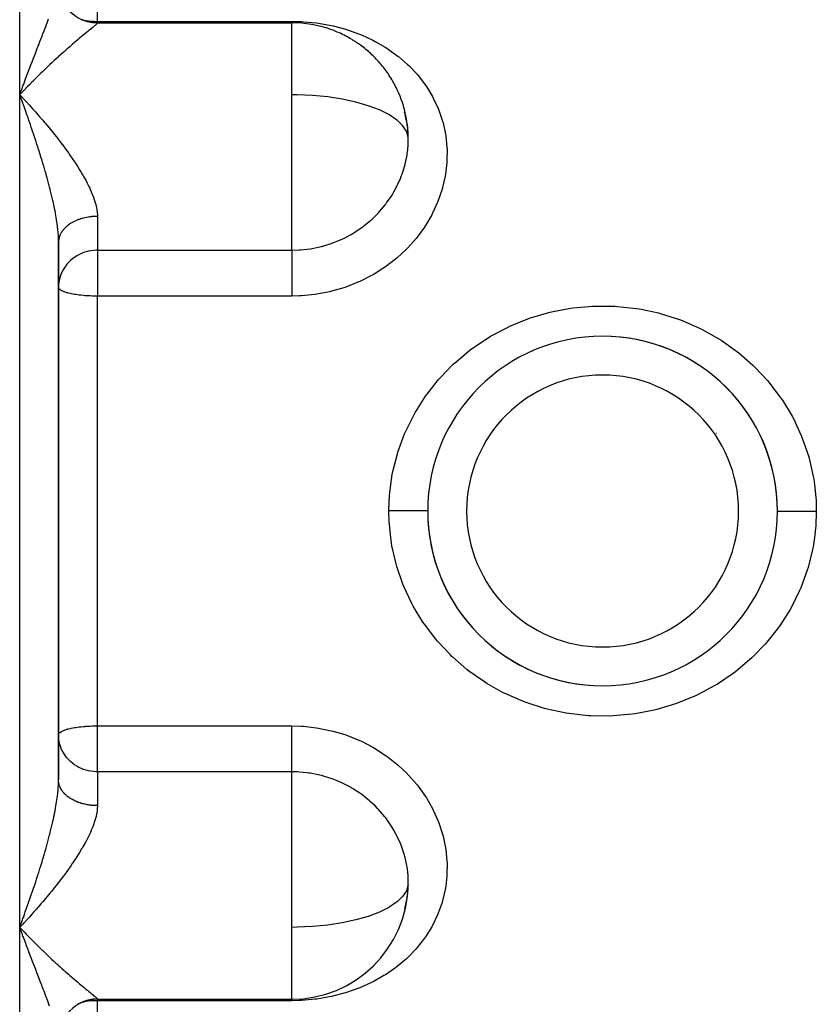
# Model space of a CAD drawing. Units: millimetres. Extents: x -247 to 411, y -280 to 280.
# Drawn here: x -30 to 11, y 190 to 240 of the extents above; entities that cross this region are included whole.
import ezdxf

# ---------------------------------------------------------------- set-up
doc = ezdxf.new("R2010")
doc.units = ezdxf.units.MM
doc.linetypes.add('DASHED', pattern=[9.652, 8.128, -1.524])
doc.layers.add('nevidi', color=4, linetype='DASHED')

msp = doc.modelspace()

# ---------------------------------------------------------------- linework, layer by layer
at = {"color": 2}
for p, q in [((-26, 240.085), (-16, 240.085)), ((-16, 240.073), (-16, 240.085)), ((-30, 236.381), (-29.907, 236.282)), ((-10.05, 234.796), (-10.051, 234.805)), ((-28, 228.836), (-28.002, 229.043)), ((-27.999, 228.829), (-28, 228.795)), ((-28, 214.951), (-28, 228.795)), ((-28, 228.795), (-28, 214.951)), ((-28, 225.485), (-28, 220.751)), ((-2.5, 223.579), (-2.5, 223.592)), ((2.5, 223.593), (2.5, 223.579)), ((-28, 220.439), (-28, 215.676)), ((-8.056, 218.951), (-8.058, 218.951)), ((5.854, 218.951), (5.857, 218.951)), ((8.057, 218.951), (8.06, 218.951)), ((-28, 201.106), (-28, 214.951)), ((-28, 214.951), (-28, 201.106)), ((-8.06, 210.951), (-8.057, 210.951)), ((8.058, 210.951), (8.057, 210.951)), ((-2.5, 206.308), (-2.5, 206.322)), ((2.5, 206.322), (2.5, 206.308)), ((-28, 203.429), (-27.998, 203.448)), ((-10.176, 194.494), (-10.164, 194.54)), ((-29.856, 193.673), (-30, 193.52)), ((-29.76, 193.776), (-29.78, 193.755)), ((-30, 193.52), (-29.906, 193.422)), ((-26, 189.816), (-16, 189.816)), ((-16, 189.816), (-16, 189.828))]:
    msp.add_line(p, q, dxfattribs=at)
for points in [[(-29.76, 236.631), (-29.856, 236.532), (-29.98, 236.402), (-30, 236.381)], [(-29.88, 236.053), (-29.928, 236.184), (-30, 236.381)], [(-10.178, 235.412), (-10.196, 235.479), (-10.2, 235.489)], [(-10, 234.085), (-10.007, 234.357), (-10.011, 234.426), (-10.03, 234.638), (-10.064, 234.888), (-10.075, 234.956), (-10.164, 235.361)], [(-10.03, 233.528), (-10.007, 233.819), (-10.004, 233.889), (-10, 234.085)], [(-27.983, 226.722), (-27.995, 226.605), (-28, 226.472)], [(-27.983, 203.179), (-27.995, 203.296), (-28, 203.429)], [(-10, 195.816), (-10.007, 196.09), (-10.011, 196.159), (-10.03, 196.373)], [(-10.158, 194.561), (-10.063, 195.016), (-10.053, 195.085), (-10.03, 195.263), (-10.007, 195.552), (-10.004, 195.621), (-10, 195.816)], [(-29.88, 193.197), (-29.928, 193.325), (-30, 193.52)]]:
    msp.add_lwpolyline(points, dxfattribs=at)
for centre, radius, start, end in [((-26, 242.085), 2, 180, 270), ((-16, 234.085), 6, 70.3767, 90), ((-16, 234.085), 6, 65.8839, 70.3767), ((-16, 234.085), 6, 58.8137, 65.8839), ((-16, 234.085), 6, 53.1196, 58.8137), ((-16, 234.085), 6, 49.6177, 53.1196), ((-16, 234.085), 6, 43.4724, 49.6177), ((-16, 234.085), 6, 39.9793, 43.4724), ((-16, 234.085), 6, 33.4919, 39.9793), ((-16, 234.085), 6, 30.0835, 33.4919), ((-16, 234.085), 6, 16.6452, 30.0835), ((-16, 234.085), 6, 13.1507, 16.6452), ((-16, 234.085), 6, 1.0343, 13.1507), ((-16, 234.085), 6, 355.3596, 1.0343), ((-16, 234.085), 6, 354.6697, 355.3596), ((0, 214.951), 8.999, 90, 270), ((0, 214.951), 8.999, 270, 90), ((0, 214.951), 8.999, 359.8338, 90), ((0, 214.951), 8.999, 179.8316, 270), ((-16, 195.816), 6, 358.966, 5.3298), ((-16, 195.816), 6, 270, 358.966), ((-26, 187.816), 2, 90, 180)]:
    msp.add_arc(centre, radius, start, end, dxfattribs=at)
at = {"layer": 'nevidi', "color": 7, "linetype": 'Continuous'}
for p, q in [((-30, 236.381), (-30, 266.688)), ((-26, 240.157), (-26, 255.8)), ((-26, 240.157), (-16, 240.157)), ((-26, 240.085), (-26, 240.157)), ((-26, 240.085), (-26, 240.073)), ((-16, 236.381), (-16, 240.073)), ((-30, 214.951), (-30, 236.381)), ((-16, 234.085), (-16, 236.381)), ((-16, 228.376), (-16, 234.085)), ((-26, 230.117), (-26, 228.376)), ((-26, 228.376), (-16, 228.376)), ((-26, 228.376), (-26, 226.472)), ((-26, 226.472), (-26, 226.012)), ((-26, 214.951), (-26, 226.012)), ((-16, 226.012), (-26, 226.012)), ((-8.225, 218.551), (-8.241, 218.551)), ((8.243, 218.551), (8.225, 218.551)), ((-30, 193.52), (-30, 214.951)), ((-26, 203.89), (-26, 214.951)), ((-8.225, 211.351), (-8.243, 211.351)), ((8.241, 211.351), (8.225, 211.351)), ((-26, 203.89), (-16, 203.89)), ((-26, 203.429), (-26, 203.89)), ((-26, 201.526), (-26, 203.429)), ((-26, 201.526), (-26, 199.784)), ((-16, 201.526), (-26, 201.526)), ((-16, 193.52), (-16, 201.526)), ((-29.78, 193.755), (-29.856, 193.673)), ((-30, 163.213), (-30, 193.52)), ((-16, 191.574), (-16, 193.52)), ((-16, 189.828), (-16, 191.574)), ((-26, 189.828), (-26, 189.816)), ((-26, 189.816), (-26, 189.744)), ((-26, 174.102), (-26, 189.744)), ((-16, 189.744), (-26, 189.744)), ((-16, 189.816), (-16, 189.744))]:
    msp.add_line(p, q, dxfattribs=at)
for points in [[(-30, 236.381), (-29.952, 236.511), (-29.88, 236.705), (-29.834, 236.829), (-29.832, 236.834), (-29.812, 236.887), (-29.761, 237.025), (-29.713, 237.151), (-29.642, 237.34), (-29.594, 237.465), (-29.547, 237.588), (-29.523, 237.652), (-29.477, 237.774), (-29.406, 237.958), (-29.36, 238.079), (-29.291, 238.259), (-29.291, 238.259), (-29.245, 238.378), (-29.177, 238.554), (-29.132, 238.67), (-29.066, 238.842), (-29.047, 238.89), (-29.022, 238.956), (-28.957, 239.124), (-28.914, 239.235), (-28.85, 239.399), (-28.82, 239.478), (-28.809, 239.507), (-28.747, 239.668), (-28.707, 239.774), (-28.646, 239.932), (-28.615, 240.016), (-28.608, 240.034), (-28.55, 240.187), (-28.513, 240.286)], [(-26, 240.073), (-26.052, 240.074), (-26.074, 240.074), (-26.139, 240.078), (-26.161, 240.079), (-26.188, 240.082), (-26.225, 240.086), (-26.247, 240.088), (-26.311, 240.097), (-26.333, 240.101), (-26.397, 240.112), (-26.418, 240.117), (-26.452, 240.125), (-26.481, 240.131), (-26.502, 240.137), (-26.565, 240.154), (-26.586, 240.16), (-26.648, 240.18), (-26.668, 240.188), (-26.709, 240.203), (-26.729, 240.21), (-26.749, 240.218), (-26.809, 240.244)], [(-26, 240.073), (-26, 240.07), (-26.009, 240.052), (-26.021, 240.037), (-26.024, 240.034), (-26.047, 240.01), (-26.07, 239.988), (-26.112, 239.951), (-26.145, 239.923), (-26.194, 239.882), (-26.202, 239.875), (-26.244, 239.841), (-26.313, 239.784), (-26.362, 239.744), (-26.442, 239.678), (-26.498, 239.633), (-26.5, 239.631), (-26.587, 239.56), (-26.649, 239.509), (-26.746, 239.429), (-26.813, 239.374), (-26.917, 239.287), (-26.918, 239.286), (-26.988, 239.227), (-27.1, 239.132), (-27.176, 239.068), (-27.293, 238.967), (-27.372, 238.899), (-27.425, 238.853), (-27.494, 238.793), (-27.575, 238.721), (-27.701, 238.61), (-27.785, 238.535), (-27.913, 238.419), (-27.999, 238.342), (-28.003, 238.338), (-28.131, 238.221), (-28.219, 238.14), (-28.354, 238.015), (-28.444, 237.931), (-28.581, 237.801), (-28.633, 237.751), (-28.673, 237.714), (-28.812, 237.58), (-28.905, 237.49), (-29.047, 237.351), (-29.141, 237.258), (-29.283, 237.117), (-29.298, 237.102), (-29.378, 237.022), (-29.521, 236.877), (-29.616, 236.78), (-29.76, 236.631)], [(-26.753, 240.235), (-26.709, 240.225), (-26.657, 240.215), (-26.489, 240.189), (-26.456, 240.185), (-26.452, 240.184), (-26.333, 240.172), (-26.188, 240.162), (-26.185, 240.161), (-26.047, 240.157), (-26, 240.157)], [(-16, 240.157), (-15.496, 240.144), (-15.396, 240.138), (-14.725, 240.073), (-14.626, 240.059), (-13.966, 239.941), (-13.87, 239.92), (-13.221, 239.748), (-13.179, 239.734), (-13.127, 239.718), (-12.505, 239.495), (-12.415, 239.459), (-11.826, 239.187), (-11.741, 239.143), (-11.183, 238.823), (-11.103, 238.772), (-10.583, 238.404), (-10.51, 238.347), (-10.039, 237.94), (-9.972, 237.876), (-9.55, 237.43), (-9.491, 237.361), (-9.12, 236.875), (-9.069, 236.801), (-8.756, 236.285), (-8.714, 236.207), (-8.461, 235.667), (-8.428, 235.585), (-8.237, 235.019), (-8.213, 234.933), (-8.085, 234.348), (-8.071, 234.261), (-8.071, 234.26), (-8.01, 233.668), (-8.005, 233.58), (-8.009, 232.979), (-8.015, 232.89), (-8.085, 232.285), (-8.1, 232.196), (-8.235, 231.6), (-8.259, 231.512), (-8.457, 230.93), (-8.491, 230.844), (-8.753, 230.275), (-8.796, 230.192), (-9.117, 229.645), (-9.169, 229.566), (-9.544, 229.052), (-9.603, 228.978), (-10.032, 228.496), (-10.059, 228.469), (-10.1, 228.427), (-10.58, 227.982), (-10.655, 227.919), (-11.176, 227.521), (-11.256, 227.465), (-11.816, 227.115), (-11.902, 227.067), (-12.5, 226.766), (-12.591, 226.725), (-13.217, 226.479), (-13.311, 226.447), (-13.955, 226.26), (-14.052, 226.237), (-14.715, 226.109), (-14.815, 226.094), (-15.494, 226.027), (-15.595, 226.021), (-16, 226.012)], [(-16, 240.085), (-16, 240.109), (-16, 240.157)], [(-29.907, 236.282), (-29.76, 236.125), (-29.667, 236.025), (-29.521, 235.866), (-29.429, 235.765), (-29.337, 235.662), (-29.283, 235.602), (-29.192, 235.5), (-29.047, 235.334), (-28.956, 235.23), (-28.812, 235.062), (-28.722, 234.956), (-28.671, 234.895), (-28.581, 234.788), (-28.491, 234.679), (-28.354, 234.511), (-28.264, 234.4), (-28.131, 234.233), (-28.042, 234.12), (-28.039, 234.115), (-28.015, 234.085)], [(-10.007, 234.193), (-10.099, 234.5), (-10.298, 234.799), (-10.556, 235.05), (-10.6, 235.086), (-10.999, 235.354), (-11.489, 235.598), (-12.059, 235.816), (-12.699, 236.002), (-13.398, 236.154), (-14.144, 236.268), (-14.922, 236.343), (-15.719, 236.378), (-16, 236.381)], [(-28, 228.795), (-28, 228.836), (-28.005, 229.011), (-28.01, 229.127), (-28.018, 229.238), (-28.024, 229.308), (-28.035, 229.429), (-28.056, 229.616), (-28.072, 229.735), (-28.073, 229.742), (-28.101, 229.935), (-28.122, 230.065), (-28.156, 230.263), (-28.16, 230.283), (-28.181, 230.396), (-28.221, 230.597), (-28.245, 230.713), (-28.249, 230.73), (-28.282, 230.88), (-28.294, 230.933), (-28.324, 231.068), (-28.373, 231.273), (-28.406, 231.409), (-28.434, 231.519), (-28.459, 231.615), (-28.494, 231.752), (-28.55, 231.961), (-28.588, 232.1), (-28.615, 232.195), (-28.646, 232.309), (-28.686, 232.447), (-28.747, 232.656), (-28.788, 232.794), (-28.82, 232.902), (-28.85, 233.002), (-28.892, 233.139), (-28.957, 233.346), (-29, 233.482), (-29.047, 233.63), (-29.066, 233.689), (-29.11, 233.825), (-29.177, 234.031), (-29.222, 234.167), (-29.29, 234.372), (-29.291, 234.373), (-29.336, 234.508), (-29.406, 234.713), (-29.452, 234.848), (-29.523, 235.052), (-29.547, 235.121), (-29.57, 235.187), (-29.642, 235.389), (-29.689, 235.522), (-29.761, 235.722), (-29.808, 235.855), (-29.812, 235.866), (-29.862, 236.002), (-29.88, 236.053)], [(-28.015, 234.085), (-27.913, 233.953), (-27.827, 233.839), (-27.817, 233.827), (-27.701, 233.671), (-27.617, 233.557), (-27.494, 233.386), (-27.413, 233.272), (-27.293, 233.098), (-27.26, 233.051), (-27.215, 232.983), (-27.1, 232.809), (-27.026, 232.694), (-26.917, 232.521), (-26.847, 232.406), (-26.779, 232.292), (-26.746, 232.234), (-26.681, 232.12), (-26.587, 231.948), (-26.527, 231.835), (-26.442, 231.664), (-26.394, 231.563), (-26.388, 231.551), (-26.313, 231.381), (-26.266, 231.269), (-26.202, 231.101), (-26.164, 230.993), (-26.127, 230.877), (-26.112, 230.829), (-26.083, 230.723), (-26.047, 230.563), (-26.029, 230.461), (-26.009, 230.306), (-26.004, 230.246), (-26.002, 230.205), (-26, 230.117)], [(-16, 228.376), (-15.62, 228.387), (-15.544, 228.392), (-15.2, 228.428), (-15.037, 228.451), (-14.962, 228.464), (-14.467, 228.57), (-14.415, 228.584), (-14.394, 228.589), (-13.913, 228.741), (-13.843, 228.767), (-13.658, 228.839), (-13.375, 228.965), (-13.307, 228.997), (-12.942, 229.19), (-12.862, 229.238), (-12.798, 229.276), (-12.382, 229.555), (-12.323, 229.599), (-12.282, 229.629), (-11.935, 229.915), (-11.88, 229.965), (-11.688, 230.148), (-11.524, 230.317), (-11.474, 230.371), (-11.171, 230.734), (-11.158, 230.751), (-11.114, 230.809), (-10.838, 231.214), (-10.8, 231.276), (-10.739, 231.379), (-10.564, 231.706), (-10.533, 231.771), (-10.402, 232.068), (-10.343, 232.218), (-10.318, 232.285), (-10.176, 232.741), (-10.164, 232.788), (-10.158, 232.81), (-10.063, 233.277), (-10.053, 233.347), (-10.03, 233.528)], [(-26, 230.117), (-26.03, 230.117), (-26.052, 230.117), (-26.117, 230.115), (-26.139, 230.114), (-26.188, 230.111), (-26.204, 230.11), (-26.225, 230.109), (-26.29, 230.103), (-26.311, 230.101), (-26.375, 230.094), (-26.397, 230.091), (-26.453, 230.083), (-26.46, 230.082), (-26.481, 230.078), (-26.544, 230.067), (-26.565, 230.063), (-26.627, 230.05), (-26.648, 230.046), (-26.709, 230.031), (-26.709, 230.031), (-26.729, 230.026), (-26.789, 230.01), (-26.809, 230.004), (-26.868, 229.986), (-26.888, 229.98), (-26.946, 229.96), (-26.953, 229.957), (-26.965, 229.953), (-27.021, 229.932), (-27.04, 229.924), (-27.095, 229.901), (-27.113, 229.893), (-27.166, 229.869), (-27.18, 229.862), (-27.184, 229.86), (-27.236, 229.834), (-27.253, 229.826), (-27.303, 229.798), (-27.319, 229.789), (-27.367, 229.76), (-27.383, 229.75), (-27.385, 229.748), (-27.43, 229.72), (-27.444, 229.709), (-27.489, 229.678), (-27.503, 229.667), (-27.545, 229.634), (-27.559, 229.623), (-27.566, 229.617), (-27.599, 229.589), (-27.612, 229.577), (-27.649, 229.542), (-27.662, 229.53), (-27.697, 229.494), (-27.708, 229.482), (-27.718, 229.471), (-27.741, 229.445), (-27.752, 229.433), (-27.782, 229.395), (-27.792, 229.382), (-27.82, 229.343), (-27.829, 229.33), (-27.84, 229.313), (-27.854, 229.29), (-27.862, 229.277), (-27.885, 229.237), (-27.892, 229.223), (-27.912, 229.182), (-27.918, 229.168), (-27.928, 229.146), (-27.936, 229.127), (-27.941, 229.113), (-27.956, 229.071), (-27.96, 229.057), (-27.972, 229.015), (-27.976, 229), (-27.982, 228.972), (-27.985, 228.958), (-27.987, 228.944), (-27.993, 228.901), (-27.995, 228.886), (-27.999, 228.844)], [(-26, 228.376), (-26.086, 228.374), (-26.188, 228.367), (-26.337, 228.348), (-26.453, 228.326), (-26.584, 228.292), (-26.645, 228.274), (-26.709, 228.252), (-26.824, 228.207), (-26.953, 228.145), (-27.051, 228.091), (-27.18, 228.009), (-27.264, 227.947), (-27.385, 227.845), (-27.458, 227.776), (-27.566, 227.656), (-27.628, 227.579), (-27.679, 227.506), (-27.718, 227.446), (-27.77, 227.359), (-27.84, 227.218), (-27.881, 227.12), (-27.928, 226.977), (-27.957, 226.867), (-27.982, 226.727), (-27.983, 226.722)], [(-16, 228.376), (-16, 228.357), (-16, 228.347), (-16, 228.296), (-16, 228.257), (-16, 228.241), (-16, 228.177), (-16, 228.129), (-16, 228.105), (-16, 228.031), (-16, 227.973), (-16, 227.941), (-16, 227.86), (-16, 227.794), (-16, 227.752), (-16, 227.666), (-16, 227.593), (-16, 227.542), (-16, 227.454), (-16, 227.374), (-16, 227.313), (-16, 227.225), (-16, 227.141), (-16, 227.07), (-16, 226.984), (-16, 226.897), (-16, 226.817), (-16, 226.736), (-16, 226.646), (-16, 226.558), (-16, 226.482), (-16, 226.472)], [(-26, 226.012), (-26.014, 226.012), (-26.06, 226.012), (-26.117, 226.012), (-26.185, 226.014), (-26.188, 226.014), (-26.226, 226.015), (-26.267, 226.016), (-26.368, 226.019), (-26.453, 226.024), (-26.491, 226.026), (-26.604, 226.033), (-26.646, 226.036), (-26.709, 226.042), (-26.845, 226.055), (-26.885, 226.059), (-26.953, 226.067), (-27.114, 226.09), (-27.128, 226.092), (-27.18, 226.1), (-27.343, 226.131), (-27.385, 226.14), (-27.5, 226.168), (-27.529, 226.175), (-27.566, 226.186), (-27.686, 226.225), (-27.718, 226.237), (-27.813, 226.278), (-27.84, 226.292), (-27.908, 226.335), (-27.922, 226.345), (-27.928, 226.35), (-27.97, 226.393), (-27.982, 226.411), (-27.998, 226.453)], [(-16, 226.472), (-16, 226.392), (-16, 226.376), (-16, 226.229), (-16, 226.14), (-16, 226.106), (-16, 226.012)], [(-10.999, 214.982), (-10.968, 215.746), (-10.956, 215.887), (-10.907, 216.316), (-10.822, 216.838), (-10.795, 216.977), (-10.562, 217.9), (-10.52, 218.035), (-10.189, 218.929), (-10.133, 219.059), (-9.704, 219.922), (-9.634, 220.047), (-9.119, 220.856), (-9.036, 220.971), (-8.439, 221.723), (-8.345, 221.83), (-7.739, 222.454), (-7.666, 222.523), (-7.559, 222.621), (-6.811, 223.242), (-6.696, 223.328), (-5.889, 223.869), (-5.765, 223.943), (-4.899, 224.405), (-4.767, 224.467), (-3.852, 224.841), (-3.713, 224.89), (-2.771, 225.169), (-2.629, 225.204), (-1.657, 225.389), (-1.511, 225.41), (-0.517, 225.498), (-0.369, 225.504), (0.622, 225.493), (0.768, 225.484), (1.752, 225.375), (1.898, 225.352), (2.872, 225.144), (3.015, 225.106), (3.954, 224.804), (4.09, 224.753), (4.989, 224.361), (5.119, 224.297), (5.977, 223.815), (6.1, 223.737), (6.897, 223.176), (7.01, 223.088), (7.739, 222.454), (7.74, 222.453), (7.843, 222.354), (8.505, 221.647), (8.597, 221.537), (9.18, 220.768), (9.26, 220.65), (9.754, 219.832), (9.82, 219.707), (10.226, 218.841), (10.279, 218.709), (10.591, 217.8), (10.63, 217.664), (10.841, 216.736), (10.865, 216.597), (10.907, 216.315), (10.975, 215.652), (10.984, 215.511), (10.999, 214.951)], [(-10.999, 214.982), (-10.953, 214.981), (-10.856, 214.981), (-10.767, 214.981), (-10.686, 214.981), (-10.591, 214.98), (-10.504, 214.98), (-10.426, 214.98), (-10.333, 214.98), (-10.25, 214.979), (-10.175, 214.979), (-10.088, 214.979), (-10.009, 214.979), (-9.94, 214.979), (-9.859, 214.978), (-9.786, 214.978), (-9.723, 214.978), (-9.65, 214.978), (-9.585, 214.978), (-9.529, 214.978), (-9.465, 214.978), (-9.409, 214.977), (-9.361, 214.977), (-9.308, 214.977), (-9.262, 214.977), (-9.223, 214.977), (-9.18, 214.977), (-9.145, 214.977), (-9.116, 214.977), (-9.086, 214.977), (-9.062, 214.977), (-9.043, 214.977), (-9.025, 214.977), (-9.013, 214.977), (-9.005, 214.977), (-9, 214.977), (-8.999, 214.977)], [(-10.999, 214.951), (-10.999, 214.966), (-10.999, 214.982)], [(10.999, 214.92), (10.971, 214.186), (10.959, 214.046), (10.907, 213.586), (10.83, 213.102), (10.803, 212.964), (10.573, 212.038), (10.531, 211.902), (10.2, 210.998), (10.143, 210.867), (9.721, 210.009), (9.652, 209.886), (9.139, 209.075), (9.057, 208.958), (8.456, 208.198), (8.361, 208.09), (7.739, 207.447), (7.686, 207.397), (7.581, 207.3), (6.838, 206.68), (6.723, 206.593), (5.91, 206.045), (5.785, 205.97), (4.92, 205.506), (4.788, 205.444), (3.882, 205.071), (3.744, 205.022), (2.796, 204.738), (2.652, 204.703), (1.674, 204.514), (1.529, 204.494), (0.543, 204.404), (0.396, 204.398), (-0.597, 204.407), (-0.745, 204.416), (-1.738, 204.524), (-1.883, 204.547), (-2.852, 204.752), (-2.993, 204.79), (-3.932, 205.089), (-4.07, 205.14), (-4.978, 205.534), (-5.109, 205.599), (-5.963, 206.078), (-6.085, 206.154), (-6.881, 206.713), (-6.995, 206.801), (-7.732, 207.44), (-7.739, 207.447), (-7.836, 207.541), (-8.498, 208.246), (-8.59, 208.355), (-9.17, 209.119), (-9.25, 209.237), (-9.749, 210.06), (-9.816, 210.186), (-10.224, 211.057), (-10.278, 211.188), (-10.588, 212.089), (-10.627, 212.224), (-10.839, 213.155), (-10.863, 213.295), (-10.907, 213.586), (-10.975, 214.25), (-10.984, 214.391), (-10.999, 214.951)], [(10.999, 214.92), (10.945, 214.92), (10.856, 214.92), (10.767, 214.921), (10.678, 214.921), (10.591, 214.921), (10.504, 214.921), (10.418, 214.922), (10.334, 214.922), (10.25, 214.922), (10.168, 214.922), (10.088, 214.922), (10.009, 214.923), (9.933, 214.923), (9.859, 214.923), (9.786, 214.923), (9.717, 214.923), (9.65, 214.923), (9.585, 214.924), (9.523, 214.924), (9.465, 214.924), (9.409, 214.924), (9.357, 214.924), (9.308, 214.924), (9.262, 214.924), (9.219, 214.924), (9.18, 214.924), (9.145, 214.924), (9.113, 214.925), (9.086, 214.925), (9.062, 214.925), (9.042, 214.925), (9.025, 214.925), (9.013, 214.925), (9.004, 214.925), (9, 214.924), (8.999, 214.924)], [(10.999, 214.951), (10.999, 214.935), (10.999, 214.92)], [(-27.998, 203.448), (-27.982, 203.49), (-27.97, 203.508), (-27.928, 203.551), (-27.922, 203.556), (-27.908, 203.567), (-27.84, 203.609), (-27.813, 203.623), (-27.718, 203.664), (-27.686, 203.676), (-27.566, 203.715), (-27.529, 203.726), (-27.5, 203.733), (-27.385, 203.761), (-27.343, 203.77), (-27.18, 203.801), (-27.128, 203.809), (-27.114, 203.811), (-26.953, 203.834), (-26.885, 203.842), (-26.845, 203.846), (-26.709, 203.86), (-26.646, 203.865), (-26.604, 203.868), (-26.491, 203.875), (-26.453, 203.878), (-26.368, 203.882), (-26.267, 203.885), (-26.226, 203.887), (-26.188, 203.887), (-26.185, 203.888), (-26.117, 203.889), (-26.06, 203.889), (-26.014, 203.889), (-26, 203.89)], [(-16, 203.89), (-15.496, 203.875), (-15.396, 203.868), (-14.725, 203.794), (-14.626, 203.778), (-13.966, 203.643), (-13.87, 203.619), (-13.221, 203.423), (-13.127, 203.39), (-12.505, 203.138), (-12.415, 203.097), (-11.826, 202.792), (-11.741, 202.743), (-11.183, 202.385), (-11.103, 202.328), (-10.583, 201.922), (-10.51, 201.858), (-10.059, 201.432), (-10.039, 201.411), (-9.972, 201.342), (-9.55, 200.857), (-9.491, 200.783), (-9.12, 200.26), (-9.069, 200.18), (-8.756, 199.632), (-8.714, 199.549), (-8.461, 198.982), (-8.428, 198.896), (-8.237, 198.309), (-8.213, 198.22), (-8.085, 197.62), (-8.071, 197.532), (-8.01, 196.932), (-8.005, 196.843), (-8.009, 196.243), (-8.015, 196.154), (-8.072, 195.64), (-8.085, 195.557), (-8.1, 195.469), (-8.235, 194.889), (-8.259, 194.805), (-8.457, 194.244), (-8.491, 194.163), (-8.753, 193.621), (-8.796, 193.543), (-9.117, 193.03), (-9.169, 192.956), (-9.544, 192.479), (-9.603, 192.41), (-10.032, 191.967), (-10.1, 191.904), (-10.58, 191.499), (-10.655, 191.442), (-11.176, 191.082), (-11.256, 191.033), (-11.816, 190.719), (-11.902, 190.676), (-12.5, 190.408), (-12.591, 190.372), (-13.179, 190.167), (-13.217, 190.155), (-13.311, 190.127), (-13.955, 189.962), (-14.052, 189.942), (-14.715, 189.829), (-14.815, 189.817), (-15.494, 189.757), (-15.595, 189.753), (-16, 189.744)], [(-16, 201.526), (-16, 201.552), (-16, 201.57), (-16, 201.605), (-16, 201.656), (-16, 201.678), (-16, 201.724), (-16, 201.789), (-16, 201.815), (-16, 201.87), (-16, 201.949), (-16, 201.978), (-16, 202.041), (-16, 202.133), (-16, 202.163), (-16, 202.235), (-16, 202.338), (-16, 202.37), (-16, 202.447), (-16, 202.561), (-16, 202.593), (-16, 202.676), (-16, 202.798), (-16, 202.83), (-16, 202.917), (-16, 203.046), (-16, 203.076), (-16, 203.166), (-16, 203.3), (-16, 203.329), (-16, 203.419), (-16, 203.556), (-16, 203.582), (-16, 203.672), (-16, 203.81), (-16, 203.834), (-16, 203.89)], [(-26, 201.526), (-26.086, 201.527), (-26.188, 201.534), (-26.337, 201.553), (-26.453, 201.575), (-26.584, 201.609), (-26.644, 201.627), (-26.709, 201.649), (-26.823, 201.694), (-26.953, 201.756), (-27.051, 201.81), (-27.18, 201.892), (-27.264, 201.954), (-27.385, 202.056), (-27.458, 202.125), (-27.566, 202.245), (-27.628, 202.323), (-27.679, 202.395), (-27.718, 202.455), (-27.77, 202.542), (-27.84, 202.683), (-27.881, 202.781), (-27.928, 202.924), (-27.957, 203.034), (-27.982, 203.174), (-27.983, 203.179)], [(-10.03, 196.373), (-10.064, 196.628), (-10.075, 196.697), (-10.164, 197.112), (-10.178, 197.166), (-10.196, 197.234), (-10.346, 197.692), (-10.372, 197.758), (-10.402, 197.833), (-10.567, 198.2), (-10.599, 198.264), (-10.739, 198.522), (-10.84, 198.69), (-10.879, 198.752), (-11.163, 199.157), (-11.171, 199.167), (-11.208, 199.214), (-11.529, 199.589), (-11.579, 199.643), (-11.688, 199.754), (-11.937, 199.988), (-11.993, 200.037), (-12.282, 200.272), (-12.387, 200.35), (-12.448, 200.394), (-12.869, 200.668), (-12.934, 200.705), (-12.943, 200.711), (-13.379, 200.938), (-13.447, 200.97), (-13.658, 201.062), (-13.916, 201.161), (-13.988, 201.187), (-14.415, 201.318), (-14.475, 201.333), (-14.548, 201.352), (-15.044, 201.451), (-15.118, 201.462), (-15.2, 201.473), (-15.622, 201.514), (-15.697, 201.518), (-16, 201.526)], [(-30, 193.52), (-29.952, 193.651), (-29.88, 193.848), (-29.862, 193.899), (-29.832, 193.98), (-29.812, 194.035), (-29.761, 194.179), (-29.713, 194.311), (-29.642, 194.512), (-29.595, 194.646), (-29.548, 194.779), (-29.523, 194.849), (-29.477, 194.983), (-29.406, 195.188), (-29.36, 195.323), (-29.291, 195.528), (-29.291, 195.529), (-29.245, 195.665), (-29.177, 195.87), (-29.132, 196.007), (-29.066, 196.212), (-29.047, 196.271), (-29.022, 196.35), (-28.957, 196.555), (-28.914, 196.692), (-28.85, 196.899), (-28.82, 196.999), (-28.809, 197.037), (-28.747, 197.245), (-28.707, 197.383), (-28.646, 197.592), (-28.615, 197.706), (-28.608, 197.73), (-28.55, 197.94), (-28.513, 198.078), (-28.459, 198.286), (-28.434, 198.382), (-28.424, 198.423), (-28.373, 198.628), (-28.34, 198.764), (-28.294, 198.968), (-28.282, 199.022), (-28.264, 199.102), (-28.245, 199.188), (-28.221, 199.305), (-28.194, 199.437), (-28.16, 199.618), (-28.156, 199.638), (-28.133, 199.77), (-28.101, 199.966), (-28.082, 200.094), (-28.072, 200.166), (-28.056, 200.285), (-28.042, 200.408), (-28.024, 200.593), (-28.018, 200.664), (-28.014, 200.712), (-28.005, 200.89), (-28.001, 201.006), (-28, 201.106)], [(-26, 199.784), (-26.052, 199.784), (-26.074, 199.785), (-26.139, 199.787), (-26.161, 199.788), (-26.188, 199.79), (-26.225, 199.792), (-26.247, 199.794), (-26.311, 199.8), (-26.333, 199.802), (-26.397, 199.81), (-26.418, 199.813), (-26.452, 199.818), (-26.481, 199.823), (-26.502, 199.826), (-26.565, 199.838), (-26.586, 199.842), (-26.648, 199.855), (-26.668, 199.86), (-26.709, 199.87), (-26.729, 199.875), (-26.749, 199.88), (-26.809, 199.897), (-26.829, 199.903), (-26.888, 199.921), (-26.907, 199.928), (-26.953, 199.944), (-26.965, 199.948), (-26.984, 199.955), (-27.04, 199.977), (-27.058, 199.984), (-27.113, 200.008), (-27.131, 200.016), (-27.18, 200.039), (-27.184, 200.041), (-27.201, 200.049), (-27.253, 200.076), (-27.27, 200.085), (-27.319, 200.112), (-27.335, 200.122), (-27.383, 200.151), (-27.385, 200.153), (-27.399, 200.161), (-27.444, 200.192), (-27.459, 200.202), (-27.503, 200.234), (-27.517, 200.245), (-27.559, 200.278), (-27.566, 200.284), (-27.572, 200.289), (-27.612, 200.324), (-27.625, 200.335), (-27.662, 200.37), (-27.674, 200.382), (-27.708, 200.419), (-27.719, 200.43), (-27.72, 200.431), (-27.752, 200.469), (-27.762, 200.481), (-27.792, 200.519), (-27.802, 200.532), (-27.829, 200.571), (-27.838, 200.584), (-27.84, 200.588), (-27.862, 200.624), (-27.87, 200.638), (-27.892, 200.678), (-27.899, 200.692), (-27.919, 200.733), (-27.925, 200.747), (-27.928, 200.756), (-27.941, 200.788), (-27.946, 200.802), (-27.96, 200.844), (-27.964, 200.858), (-27.976, 200.901), (-27.979, 200.915), (-27.982, 200.929), (-27.987, 200.957), (-27.99, 200.972), (-27.995, 201.015), (-27.997, 201.029), (-27.999, 201.072), (-28, 201.086)], [(-26, 199.784), (-26, 199.747), (-26.005, 199.65), (-26.009, 199.595), (-26.021, 199.494), (-26.047, 199.338), (-26.07, 199.234), (-26.112, 199.073), (-26.129, 199.017), (-26.145, 198.965), (-26.202, 198.8), (-26.244, 198.689), (-26.313, 198.52), (-26.362, 198.408), (-26.398, 198.329), (-26.442, 198.237), (-26.498, 198.124), (-26.587, 197.953), (-26.649, 197.839), (-26.746, 197.667), (-26.786, 197.599), (-26.813, 197.553), (-26.917, 197.38), (-26.989, 197.265), (-27.1, 197.092), (-27.176, 196.976), (-27.269, 196.838), (-27.293, 196.803), (-27.372, 196.688), (-27.494, 196.515), (-27.575, 196.402), (-27.701, 196.23), (-27.785, 196.117), (-27.828, 196.06), (-27.913, 195.948), (-27.999, 195.836), (-28.131, 195.668), (-28.219, 195.557), (-28.354, 195.39), (-28.443, 195.28), (-28.444, 195.278), (-28.581, 195.113), (-28.672, 195.004), (-28.812, 194.839), (-28.905, 194.731), (-29.047, 194.567), (-29.101, 194.505), (-29.141, 194.46), (-29.283, 194.299), (-29.378, 194.194), (-29.521, 194.035), (-29.616, 193.932), (-29.76, 193.776)], [(-10.007, 195.708), (-10.099, 195.401), (-10.298, 195.102), (-10.556, 194.851), (-10.6, 194.815), (-10.999, 194.548), (-11.489, 194.303), (-12.059, 194.085), (-12.699, 193.899), (-13.398, 193.747), (-14.144, 193.633), (-14.922, 193.558), (-15.719, 193.523), (-16, 193.52)], [(-29.906, 193.422), (-29.76, 193.27), (-29.668, 193.174), (-29.536, 193.039), (-29.522, 193.025), (-29.43, 192.932), (-29.284, 192.785), (-29.193, 192.695), (-29.047, 192.551), (-28.957, 192.462), (-28.863, 192.371), (-28.813, 192.323), (-28.723, 192.236), (-28.582, 192.101), (-28.492, 192.017), (-28.355, 191.888), (-28.266, 191.804), (-28.219, 191.761), (-28.133, 191.682), (-28.044, 191.601), (-28.015, 191.574)], [(-28.46, 189.471), (-28.495, 189.568), (-28.551, 189.717), (-28.589, 189.818), (-28.615, 189.885), (-28.648, 189.973), (-28.687, 190.076), (-28.748, 190.235), (-28.789, 190.342), (-28.82, 190.423), (-28.851, 190.504), (-28.894, 190.614), (-28.958, 190.78), (-29.001, 190.891), (-29.047, 191.01), (-29.066, 191.061), (-29.11, 191.175), (-29.178, 191.349), (-29.222, 191.465), (-29.291, 191.643), (-29.291, 191.643), (-29.337, 191.762), (-29.407, 191.944), (-29.453, 192.065), (-29.524, 192.251), (-29.547, 192.313), (-29.571, 192.374), (-29.642, 192.562), (-29.689, 192.687), (-29.761, 192.877), (-29.808, 193.004), (-29.812, 193.014), (-29.834, 193.072), (-29.88, 193.197)], [(-28.015, 191.574), (-27.997, 191.557), (-27.915, 191.483), (-27.829, 191.406), (-27.703, 191.293), (-27.619, 191.219), (-27.496, 191.11), (-27.42, 191.044), (-27.416, 191.04), (-27.295, 190.936), (-27.218, 190.869), (-27.102, 190.771), (-27.028, 190.708), (-26.92, 190.617), (-26.915, 190.612), (-26.85, 190.558), (-26.748, 190.474), (-26.683, 190.42), (-26.589, 190.343), (-26.53, 190.294), (-26.498, 190.269), (-26.444, 190.224), (-26.391, 190.181), (-26.315, 190.119), (-26.268, 190.081), (-26.204, 190.027), (-26.193, 190.019), (-26.165, 189.996), (-26.114, 189.952), (-26.085, 189.926), (-26.048, 189.892), (-26.029, 189.873), (-26.024, 189.867), (-26.009, 189.85), (-26.002, 189.837), (-26, 189.828)], [(-26, 189.828), (-26.033, 189.828), (-26.052, 189.828), (-26.119, 189.825), (-26.139, 189.823), (-26.188, 189.819), (-26.206, 189.818), (-26.225, 189.815), (-26.292, 189.807), (-26.311, 189.804), (-26.377, 189.792), (-26.397, 189.788), (-26.452, 189.776), (-26.462, 189.774), (-26.481, 189.769), (-26.546, 189.752), (-26.565, 189.747), (-26.629, 189.727), (-26.648, 189.721), (-26.709, 189.699), (-26.711, 189.698), (-26.729, 189.691), (-26.791, 189.665), (-26.809, 189.658), (-26.87, 189.629), (-26.888, 189.621), (-26.947, 189.59), (-26.953, 189.587), (-26.965, 189.581), (-27.023, 189.547)], [(-26, 189.744), (-26.047, 189.744), (-26.185, 189.74), (-26.188, 189.74), (-26.333, 189.73), (-26.452, 189.717), (-26.456, 189.717), (-26.489, 189.712), (-26.657, 189.686), (-26.709, 189.676), (-26.753, 189.666)]]:
    msp.add_lwpolyline(points, dxfattribs=at)
for start, end in [(90, 270), (270, 90)]:
    msp.add_arc((0, 214.951), 6.999, start, end, dxfattribs=at)

doc.saveas('drawing.dxf')
